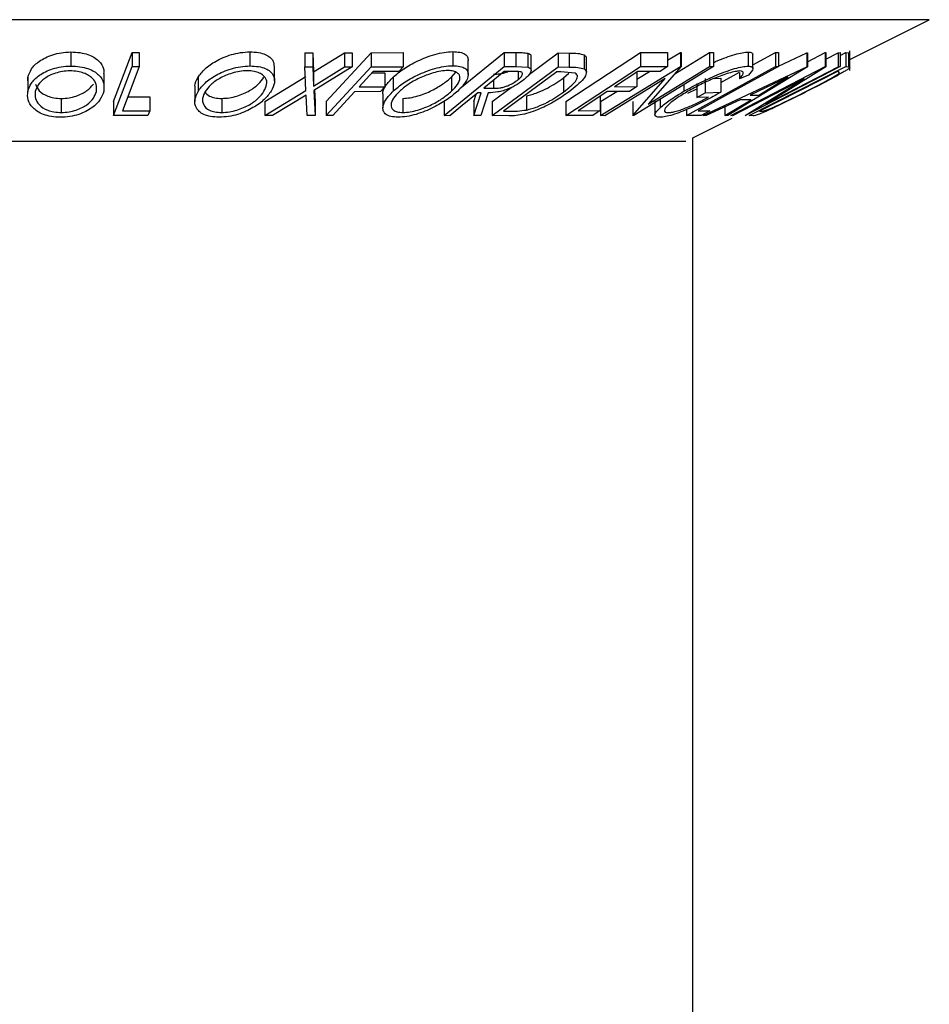
# Model space of a CAD drawing. Extents: x 5 to 292, y 5 to 205.
# Drawn here: x 47 to 48, y 143 to 144 of the extents above; entities that cross this region are included whole.
import ezdxf

# ---------------------------------------------------------------- set-up
doc = ezdxf.new("R2010")
doc.units = 0
doc.layers.get('0').update_dxf_attribs({"linetype": 'CONTINUOUS'})

msp = doc.modelspace()

# ---------------------------------------------------------------- linework, layer by layer
at = {"color": 8, "linetype": 'CONTINUOUS'}
for p, q in [((47.51079, 143.89719), (46.00824, 143.89719)), ((47.31829, 143.80093), (46.20075, 143.80093))]:
    msp.add_line(p, q, dxfattribs=at)
at = {"color": 7, "linetype": 'CONTINUOUS'}
for p, q in [((47.44799, 143.86578), (47.51079, 143.89719)), ((46.83223, 143.87171), (46.83223, 143.86059)), ((46.86608, 143.83258), (46.88077, 143.87131)), ((46.88077, 143.87131), (46.88642, 143.87128)), ((46.88077, 143.87131), (46.88077, 143.8602)), ((46.88642, 143.87128), (46.88642, 143.86016)), ((46.97385, 143.87177), (46.97385, 143.86066)), ((47.01733, 143.8711), (47.02348, 143.87102)), ((47.01733, 143.8711), (47.01733, 143.85999)), ((47.02348, 143.87102), (47.02412, 143.85592)), ((47.02348, 143.87102), (47.02348, 143.85991)), ((47.02412, 143.85592), (47.0487, 143.87101)), ((47.03423, 143.83257), (47.06961, 143.87109)), ((47.0487, 143.87101), (47.05478, 143.87109)), ((47.0487, 143.87101), (47.0487, 143.8599)), ((47.05478, 143.87109), (47.05478, 143.85998)), ((47.06961, 143.87109), (47.09505, 143.87114)), ((47.06961, 143.87109), (47.06961, 143.85998)), ((47.09505, 143.87114), (47.09505, 143.86003)), ((47.13415, 143.87197), (47.13415, 143.86086)), ((47.13979, 143.84272), (47.1749, 143.87132)), ((47.1749, 143.87132), (47.18394, 143.87123)), ((47.1749, 143.87132), (47.1749, 143.86021)), ((47.18394, 143.87123), (47.18394, 143.86012)), ((47.1935, 143.8707), (47.1935, 143.85959)), ((47.19471, 143.8542), (47.21756, 143.87099)), ((47.19604, 143.85706), (47.19604, 143.86817)), ((47.21756, 143.87099), (47.22628, 143.87084)), ((47.21756, 143.87099), (47.21756, 143.85988)), ((47.2236, 143.83256), (47.28247, 143.87124)), ((47.22628, 143.87084), (47.22628, 143.85973)), ((47.23808, 143.86944), (47.23808, 143.85833)), ((47.28247, 143.87124), (47.3039, 143.8713)), ((47.28247, 143.87124), (47.28247, 143.86013)), ((47.3039, 143.86513), (47.31402, 143.87136)), ((47.3039, 143.8713), (47.3039, 143.86019)), ((47.30973, 143.85449), (47.33699, 143.87129)), ((47.31402, 143.87136), (47.31474, 143.87133)), ((47.31402, 143.87136), (47.31402, 143.86024)), ((47.31474, 143.87133), (47.31474, 143.86022)), ((47.33699, 143.87129), (47.34029, 143.87137)), ((47.33699, 143.87129), (47.33699, 143.86017)), ((47.34029, 143.87137), (47.34029, 143.86026)), ((47.36761, 143.8716), (47.36761, 143.86049)), ((47.37138, 143.86155), (47.38917, 143.87135)), ((47.37138, 143.85863), (47.37138, 143.86974)), ((47.38917, 143.87135), (47.39161, 143.87132)), ((47.38917, 143.87135), (47.38917, 143.86024)), ((47.39161, 143.87132), (47.39161, 143.86021)), ((47.39161, 143.86048), (47.41407, 143.87099)), ((47.41407, 143.87099), (47.41455, 143.87099)), ((47.41407, 143.87099), (47.41407, 143.85988)), ((47.41455, 143.86395), (47.42858, 143.87121)), ((47.41455, 143.87099), (47.41455, 143.85988)), ((47.42858, 143.87121), (47.4289, 143.87118)), ((47.42858, 143.87121), (47.42858, 143.86009)), ((47.4289, 143.87118), (47.4289, 143.86007)), ((47.4289, 143.86601), (47.43878, 143.87112)), ((47.43878, 143.87112), (47.44025, 143.8712)), ((47.43878, 143.87112), (47.43878, 143.86001)), ((47.44025, 143.8689), (47.44481, 143.87122)), ((47.44025, 143.8712), (47.44025, 143.86009)), ((47.44481, 143.87122), (47.44681, 143.87107)), ((47.44481, 143.87122), (47.44481, 143.8601)), ((47.44681, 143.87107), (47.44681, 143.85996)), ((47.44799, 143.85695), (47.44799, 143.87267)), ((46.86608, 143.82147), (46.88077, 143.8602)), ((46.88077, 143.8602), (46.88642, 143.86016)), ((46.99331, 143.84894), (46.99331, 143.86005)), ((47.01813, 143.84117), (47.01733, 143.85999)), ((47.01733, 143.85999), (47.02348, 143.85991)), ((47.02348, 143.85991), (47.02412, 143.8448)), ((47.02412, 143.8448), (47.0487, 143.8599)), ((47.05478, 143.85998), (47.02434, 143.84117)), ((47.03423, 143.82146), (47.06961, 143.85998)), ((47.0487, 143.8599), (47.05478, 143.85998)), ((47.06961, 143.85998), (47.09505, 143.86003)), ((47.09505, 143.86003), (47.09156, 143.85623)), ((47.12729, 143.82142), (47.1749, 143.86021)), ((47.14635, 143.8539), (47.14635, 143.86501)), ((47.16521, 143.8214), (47.21756, 143.85988)), ((47.1749, 143.86021), (47.18394, 143.86012)), ((47.18394, 143.86012), (47.1935, 143.85959)), ((47.21756, 143.85988), (47.22628, 143.85973)), ((47.2236, 143.82145), (47.28247, 143.86013)), ((47.23974, 143.85542), (47.23974, 143.86653)), ((47.25096, 143.82141), (47.31402, 143.86024)), ((47.34029, 143.86026), (47.27722, 143.82142)), ((47.28247, 143.86013), (47.3039, 143.86019)), ((47.31474, 143.86022), (47.28871, 143.83043)), ((47.28871, 143.83043), (47.33699, 143.86017)), ((47.3039, 143.86019), (47.2981, 143.85638)), ((47.31402, 143.86024), (47.31474, 143.86022)), ((47.3188, 143.82146), (47.38917, 143.86024)), ((47.33207, 143.8215), (47.41407, 143.85988)), ((47.33699, 143.86017), (47.34029, 143.86026)), ((47.41455, 143.85988), (47.35144, 143.8215)), ((47.35381, 143.8214), (47.42858, 143.86009)), ((47.44025, 143.86009), (47.36548, 143.8214)), ((47.36846, 143.8214), (47.44481, 143.8601)), ((47.4289, 143.86007), (47.38155, 143.83038)), ((47.38155, 143.83038), (47.43878, 143.86001)), ((47.38917, 143.86024), (47.39161, 143.86021)), ((47.41407, 143.85988), (47.41455, 143.85988)), ((47.42858, 143.86009), (47.4289, 143.86007)), ((47.43878, 143.86001), (47.44025, 143.86009)), ((47.44481, 143.8601), (47.44681, 143.85996)), ((46.85861, 143.84364), (46.85861, 143.85475)), ((46.98567, 143.83261), (47.01813, 143.85228)), ((47.02412, 143.85592), (47.02412, 143.8448)), ((47.07116, 143.85615), (47.0601, 143.84411)), ((47.07034, 143.85526), (47.0805, 143.8553)), ((47.09156, 143.85623), (47.07116, 143.85615)), ((47.0805, 143.8553), (47.0805, 143.84419)), ((47.13316, 143.85182), (47.13655, 143.85571)), ((47.2165, 143.85606), (47.17418, 143.82494)), ((47.18276, 143.85631), (47.17478, 143.85635)), ((47.1859, 143.85614), (47.1859, 143.84986)), ((47.21947, 143.85601), (47.2165, 143.85606)), ((47.23097, 143.85485), (47.21947, 143.85601)), ((47.22178, 143.85115), (47.22599, 143.85497)), ((47.28041, 143.85627), (47.26201, 143.84418)), ((47.27953, 143.85012), (47.28961, 143.85632)), ((47.27953, 143.85539), (47.27953, 143.84428)), ((47.2981, 143.85638), (47.28041, 143.85627)), ((47.34591, 143.84751), (47.36069, 143.85566)), ((47.36069, 143.85553), (47.36069, 143.85043)), ((47.3678, 143.85333), (47.36069, 143.85043)), ((47.43831, 143.85626), (47.3766, 143.82497)), ((47.43899, 143.85622), (47.43831, 143.85626)), ((47.43978, 143.85506), (47.43899, 143.85622)), ((46.7984, 143.8488), (46.79829, 143.85164)), ((46.79829, 143.85164), (46.79829, 143.84052)), ((46.93281, 143.85167), (46.93281, 143.84056)), ((47.08698, 143.85176), (47.08698, 143.84065)), ((47.13316, 143.85182), (47.13316, 143.84071)), ((47.16633, 143.84947), (47.16633, 143.84307)), ((47.22178, 143.85115), (47.22178, 143.84004)), ((47.30207, 143.85068), (47.25441, 143.82131)), ((47.26201, 143.84418), (47.27953, 143.84428)), ((47.27953, 143.84428), (47.27377, 143.8405)), ((47.27647, 143.82139), (47.30207, 143.85068)), ((47.31689, 143.84584), (47.31689, 143.84066)), ((47.32716, 143.84689), (47.32716, 143.83578)), ((47.3336, 143.85061), (47.3336, 143.8395)), ((47.34079, 143.8508), (47.34591, 143.85094)), ((47.34591, 143.85094), (47.34591, 143.83983)), ((47.41186, 143.85056), (47.35535, 143.82131)), ((47.36514, 143.82137), (47.41186, 143.85056)), ((47.39892, 143.85167), (47.3692, 143.83769)), ((47.37608, 143.83769), (47.39892, 143.85167)), ((46.93024, 143.84358), (46.93024, 143.83246)), ((46.98567, 143.82149), (47.01813, 143.84117)), ((47.01832, 143.83747), (46.99181, 143.82139)), ((47.01914, 143.82139), (47.01832, 143.83747)), ((47.02434, 143.84117), (47.02528, 143.82149)), ((47.02485, 143.84149), (47.02528, 143.8326)), ((47.0566, 143.8403), (47.03926, 143.82142)), ((47.077, 143.84038), (47.0566, 143.8403)), ((47.0601, 143.84411), (47.0805, 143.84419)), ((47.0805, 143.84419), (47.077, 143.84038)), ((47.07896, 143.83859), (47.07896, 143.82748)), ((47.15069, 143.82137), (47.15655, 143.83937)), ((47.15069, 143.83248), (47.15258, 143.83827)), ((47.15655, 143.83937), (47.15396, 143.8394)), ((47.16213, 143.83935), (47.1563, 143.82146)), ((47.15859, 143.84317), (47.16633, 143.84307)), ((47.16521, 143.83251), (47.18034, 143.84363)), ((47.19247, 143.83694), (47.19247, 143.82583)), ((47.25096, 143.83252), (47.26381, 143.84044)), ((47.27377, 143.8405), (47.25625, 143.84039)), ((47.31993, 143.83927), (47.32716, 143.84248)), ((47.32716, 143.83578), (47.3336, 143.8395)), ((47.3336, 143.8395), (47.34591, 143.83983)), ((47.3692, 143.83769), (47.37608, 143.83769)), ((46.82478, 143.83494), (46.82478, 143.82383)), ((46.86608, 143.83258), (46.86608, 143.82147)), ((46.87737, 143.83629), (46.89472, 143.83636)), ((46.89472, 143.83636), (46.89472, 143.82525)), ((46.95155, 143.83497), (46.95155, 143.82386)), ((46.98567, 143.83261), (46.98567, 143.82149)), ((47.02528, 143.8326), (47.02528, 143.82149)), ((47.03423, 143.83257), (47.03423, 143.82146)), ((47.0948, 143.83497), (47.0948, 143.82386)), ((47.12729, 143.83253), (47.12729, 143.82142)), ((47.15069, 143.83248), (47.15069, 143.82137)), ((47.16521, 143.83251), (47.16521, 143.8214)), ((47.2236, 143.83256), (47.2236, 143.82145)), ((47.25067, 143.83643), (47.25067, 143.82532)), ((47.25096, 143.83252), (47.25096, 143.82141)), ((47.27647, 143.8325), (47.27647, 143.82139)), ((47.29394, 143.83311), (47.29394, 143.822)), ((47.29796, 143.83419), (47.29796, 143.82757)), ((47.33626, 143.83599), (47.32716, 143.83578)), ((47.3613, 143.83398), (47.33432, 143.82138)), ((47.34927, 143.82137), (47.36996, 143.83398)), ((47.36996, 143.83398), (47.3613, 143.83398)), ((46.89329, 143.82151), (46.86608, 143.82147)), ((46.87315, 143.82517), (46.89472, 143.82525)), ((46.89472, 143.82525), (46.89329, 143.82151)), ((46.99181, 143.82139), (46.98567, 143.82149)), ((47.02528, 143.82149), (47.01914, 143.82139)), ((47.03926, 143.82142), (47.03423, 143.82146)), ((47.13183, 143.82136), (47.12729, 143.82142)), ((47.1563, 143.82146), (47.15069, 143.82137)), ((47.17856, 143.82119), (47.16521, 143.8214)), ((47.17418, 143.82494), (47.17904, 143.82487)), ((47.24487, 143.82151), (47.2236, 143.82145)), ((47.23315, 143.82521), (47.25067, 143.82532)), ((47.25067, 143.82532), (47.24487, 143.82151)), ((47.25441, 143.82131), (47.25096, 143.82141)), ((47.27722, 143.82142), (47.27647, 143.82139)), ((47.3188, 143.82614), (47.3188, 143.82146)), ((47.33047, 143.82151), (47.3188, 143.82146)), ((47.32802, 143.82517), (47.33727, 143.82525)), ((47.33727, 143.82525), (47.33047, 143.82151)), ((47.33207, 143.82239), (47.33207, 143.8215)), ((47.33432, 143.82138), (47.33207, 143.8215)), ((47.34927, 143.82836), (47.34927, 143.82137)), ((47.35144, 143.8215), (47.34927, 143.82137)), ((47.35535, 143.82131), (47.35381, 143.8214)), ((47.36548, 143.8214), (47.36514, 143.82137)), ((47.37153, 143.82121), (47.36846, 143.8214)), ((47.3766, 143.82497), (47.37771, 143.8249)), ((47.32396, 143.80377), (47.355, 143.81929)), ((47.32396, 102.28821), (47.32396, 143.80377))]:
    msp.add_line(p, q, dxfattribs=at)
at = {"color": 7, "linetype": 'CONTINUOUS', "flags": 128}
for points in [[(46.88642, 143.86016), (46.87899, 143.84056), (46.87315, 143.82517)], [(47.39161, 143.86021), (47.356, 143.84059), (47.32802, 143.82517)], [(47.17478, 143.85635), (47.16571, 143.84897), (47.15859, 143.84317)], [(47.15396, 143.8394), (47.14156, 143.82929), (47.13183, 143.82136)], [(47.25625, 143.84039), (47.24331, 143.83189), (47.23315, 143.82521)]]:
    msp.add_lwpolyline(points, dxfattribs=at)
at = {"color": 7, "linetype": 'CONTINUOUS'}
for points, knots in [([(46.79829, 143.85164), (46.79905, 143.85386), (46.80057, 143.85829), (46.80593, 143.86355), (46.81205, 143.86725), (46.81778, 143.86961), (46.8247, 143.8713), (46.82972, 143.87157), (46.83223, 143.87171)], [0, 0, 0, 0, 0.25014, 0.499296, 0.6247, 0.74989, 0.874994, 1, 1, 1, 1]), ([(46.83223, 143.87171), (46.8347, 143.87159), (46.83964, 143.87135), (46.84596, 143.86981), (46.85083, 143.86748), (46.85559, 143.86382), (46.85848, 143.85944), (46.85831, 143.85598), (46.85825, 143.85475)], [0, 0, 0, 0, 0.141066, 0.281534, 0.415205, 0.563825, 0.844865, 1, 1, 1, 1]), ([(46.93281, 143.85167), (46.93448, 143.8539), (46.93781, 143.85834), (46.94511, 143.86362), (46.95258, 143.86732), (46.95909, 143.86967), (46.96646, 143.87137), (46.97138, 143.87164), (46.97385, 143.87177)], [0, 0, 0, 0, 0.25017, 0.499342, 0.624741, 0.749923, 0.875012, 1, 1, 1, 1]), ([(46.97385, 143.87177), (46.97617, 143.87165), (46.98081, 143.87142), (46.98624, 143.86989), (46.98987, 143.86755), (46.99277, 143.86438), (46.99285, 143.86165), (46.9929, 143.86005)], [0, 0, 0, 0, 0.182186, 0.363621, 0.535905, 0.728299, 1, 1, 1, 1]), ([(47.08698, 143.85176), (47.08962, 143.85399), (47.09491, 143.85845), (47.10422, 143.86373), (47.11283, 143.86746), (47.11987, 143.86984), (47.12736, 143.87158), (47.13188, 143.87184), (47.13415, 143.87197)], [0, 0, 0, 0, 0.250015, 0.499319, 0.624771, 0.7499, 0.875043, 1, 1, 1, 1]), ([(47.13415, 143.87197), (47.13615, 143.87186), (47.14015, 143.87162), (47.14408, 143.87007), (47.14606, 143.86778), (47.14623, 143.86595), (47.14632, 143.86501)], [0, 0, 0, 0, 0.254116, 0.507339, 0.746789, 1, 1, 1, 1]), ([(47.18394, 143.87123), (47.18566, 143.87123), (47.18911, 143.87122), (47.19204, 143.87087), (47.1935, 143.8707)], [0, 0, 0, 0, 0.501198, 1, 1, 1, 1]), ([(47.1935, 143.8707), (47.19405, 143.87051), (47.19514, 143.87012), (47.19601, 143.86926), (47.19586, 143.86851), (47.19579, 143.86817)], [0, 0, 0, 0, 0.356552, 0.712676, 1, 1, 1, 1]), ([(47.22628, 143.87084), (47.22863, 143.87082), (47.2333, 143.87077), (47.23649, 143.86988), (47.23808, 143.86944)], [0, 0, 0, 0, 0.5020441, 1, 1, 1, 1]), ([(47.23808, 143.86944), (47.23865, 143.86897), (47.23963, 143.86816), (47.23964, 143.86701), (47.23964, 143.86653)], [0, 0, 0, 0, 0.578866, 1, 1, 1, 1]), ([(47.34029, 143.86339), (47.34125, 143.86383), (47.34449, 143.86534), (47.35025, 143.86748), (47.35709, 143.86977), (47.36326, 143.87128), (47.36616, 143.87149), (47.36761, 143.8716)], [0, 0, 0, 0, 0.0949441, 0.3212849, 0.5477592, 0.7738202, 1, 1, 1, 1]), ([(47.36761, 143.8716), (47.3688, 143.87151), (47.37101, 143.87135), (47.37117, 143.87025), (47.37124, 143.86974)], [0, 0, 0, 0, 0.54109, 1, 1, 1, 1]), ([(47.44681, 143.87107), (47.44743, 143.8711), (47.44821, 143.87112), (47.44783, 143.87062), (47.44775, 143.87052)], [0, 0, 0, 0, 0.811447, 1, 1, 1, 1]), ([(46.79829, 143.84052), (46.79905, 143.84274), (46.80056, 143.84716), (46.80589, 143.8524), (46.81198, 143.8561), (46.81771, 143.85847), (46.82465, 143.86018), (46.8297, 143.86046), (46.83223, 143.86059)], [0, 0, 0, 0, 0.249534, 0.497522, 0.623039, 0.748425, 0.873885, 1, 1, 1, 1]), ([(46.83223, 143.86059), (46.8347, 143.86048), (46.83963, 143.86024), (46.84607, 143.85868), (46.85088, 143.85633), (46.85564, 143.85267), (46.85886, 143.84739), (46.85852, 143.84293), (46.85835, 143.84069)], [0, 0, 0, 0, 0.125412, 0.249919, 0.375159, 0.50077, 0.749256, 1, 1, 1, 1]), ([(46.93281, 143.84056), (46.93448, 143.84278), (46.93779, 143.84721), (46.94507, 143.85248), (46.95252, 143.85618), (46.95903, 143.85854), (46.96642, 143.86026), (46.97137, 143.86052), (46.97385, 143.86066)], [0, 0, 0, 0, 0.24975, 0.497901, 0.623505, 0.748873, 0.874203, 1, 1, 1, 1]), ([(46.97385, 143.86066), (46.97617, 143.86054), (46.98081, 143.86031), (46.98633, 143.85875), (46.98995, 143.8564), (46.993, 143.85274), (46.99391, 143.84746), (46.99172, 143.84299), (46.99062, 143.84074)], [0, 0, 0, 0, 0.1255191, 0.2500137, 0.3752703, 0.5010429, 0.7495117, 1, 1, 1, 1]), ([(47.08698, 143.84065), (47.08962, 143.84288), (47.09489, 143.84732), (47.10417, 143.85259), (47.11275, 143.85632), (47.1198, 143.85871), (47.12731, 143.86046), (47.13186, 143.86073), (47.13415, 143.86086)], [0, 0, 0, 0, 0.2495868, 0.4977541, 0.6233309, 0.748597, 0.8740054, 1, 1, 1, 1]), ([(47.13415, 143.86086), (47.13615, 143.86075), (47.14013, 143.86051), (47.14416, 143.85894), (47.14606, 143.85656), (47.14671, 143.85287), (47.14463, 143.84757), (47.14032, 143.84309), (47.13815, 143.84084)], [0, 0, 0, 0, 0.125267, 0.249664, 0.374897, 0.500612, 0.749184, 1, 1, 1, 1]), ([(47.31689, 143.84066), (47.32099, 143.84292), (47.32916, 143.84742), (47.3408, 143.85272), (47.35018, 143.85638), (47.35705, 143.85865), (47.36325, 143.86017), (47.36615, 143.86038), (47.36761, 143.86049)], [0, 0, 0, 0, 0.250134, 0.49824, 0.623668, 0.749164, 0.874339, 1, 1, 1, 1]), ([(47.36761, 143.86049), (47.36876, 143.86039), (47.37106, 143.86018), (47.37192, 143.85797), (47.36945, 143.85519), (47.3678, 143.85333)], [0, 0, 0, 0, 0.2503, 0.500361, 1, 1, 1, 1]), ([(47.44681, 143.85996), (47.44734, 143.85994), (47.44839, 143.85989), (47.44758, 143.85899), (47.44718, 143.85855)], [0, 0, 0, 0, 0.5022475, 1, 1, 1, 1]), ([(46.83171, 143.85682), (46.82965, 143.8567), (46.82555, 143.85644), (46.82001, 143.85498), (46.81532, 143.85309), (46.81028, 143.85009), (46.80608, 143.84579), (46.80484, 143.8422), (46.80422, 143.8404)], [0, 0, 0, 0, 0.126034, 0.251609, 0.376103, 0.501613, 0.751226, 1, 1, 1, 1]), ([(46.85247, 143.84056), (46.8526, 143.84236), (46.85286, 143.84595), (46.8504, 143.85023), (46.84655, 143.85319), (46.8426, 143.85505), (46.83766, 143.85647), (46.83369, 143.85671), (46.83171, 143.85682)], [0, 0, 0, 0, 0.249833, 0.499002, 0.624389, 0.749487, 0.875, 1, 1, 1, 1]), ([(46.97179, 143.85689), (46.96976, 143.85676), (46.96572, 143.8565), (46.95979, 143.85504), (46.95448, 143.85315), (46.94836, 143.85014), (46.94255, 143.84583), (46.93986, 143.84223), (46.93851, 143.84043)], [0, 0, 0, 0, 0.12601, 0.251591, 0.376141, 0.501653, 0.751236, 1, 1, 1, 1]), ([(46.98496, 143.84062), (46.98583, 143.84242), (46.98756, 143.84602), (46.98701, 143.85031), (46.98451, 143.85326), (46.9815, 143.85512), (46.97734, 143.85653), (46.97364, 143.85677), (46.97179, 143.85689)], [0, 0, 0, 0, 0.249937, 0.499052, 0.624415, 0.749536, 0.875024, 1, 1, 1, 1]), ([(47.13031, 143.85706), (47.12845, 143.85694), (47.12473, 143.8567), (47.11865, 143.85521), (47.11293, 143.85329), (47.1059, 143.85026), (47.09839, 143.84595), (47.09413, 143.84233), (47.092, 143.84053)], [0, 0, 0, 0, 0.125654, 0.251107, 0.376162, 0.501628, 0.751215, 1, 1, 1, 1]), ([(47.13316, 143.84071), (47.13489, 143.84252), (47.13833, 143.84612), (47.14016, 143.85042), (47.1396, 143.8534), (47.13794, 143.85526), (47.13503, 143.85669), (47.13188, 143.85694), (47.13031, 143.85706)], [0, 0, 0, 0, 0.249979, 0.499103, 0.624444, 0.749578, 0.875042, 1, 1, 1, 1]), ([(47.16633, 143.85418), (47.16796, 143.85421), (47.1704, 143.85425), (47.17419, 143.85493), (47.17652, 143.85566), (47.17772, 143.85619), (47.17804, 143.85633)], [0, 0, 0, 0, 0.457937, 0.686698, 0.915002, 1, 1, 1, 1]), ([(47.1859, 143.84986), (47.18686, 143.85073), (47.1883, 143.85203), (47.18922, 143.85366), (47.18939, 143.85478), (47.18881, 143.85569), (47.18658, 143.85627), (47.18429, 143.85629), (47.18276, 143.85631)], [0, 0, 0, 0, 0.248806, 0.373847, 0.499091, 0.624209, 0.749169, 1, 1, 1, 1]), ([(47.1935, 143.85959), (47.19406, 143.8594), (47.19517, 143.85902), (47.19622, 143.85775), (47.19596, 143.85567), (47.19403, 143.85286), (47.19176, 143.8509), (47.19062, 143.84992)], [0, 0, 0, 0, 0.125061, 0.249972, 0.499735, 0.749521, 1, 1, 1, 1]), ([(47.22178, 143.84004), (47.22543, 143.84293), (47.23091, 143.84727), (47.23296, 143.8517), (47.23256, 143.85378), (47.2315, 143.85449), (47.23097, 143.85485)], [0, 0, 0, 0, 0.49892, 0.748921, 0.874702, 1, 1, 1, 1]), ([(47.23808, 143.85833), (47.23862, 143.85786), (47.23969, 143.85691), (47.23991, 143.85434), (47.23715, 143.84894), (47.23052, 143.84369), (47.22611, 143.84019)], [0, 0, 0, 0, 0.125175, 0.249828, 0.500684, 1, 1, 1, 1]), ([(47.22628, 143.85973), (47.22863, 143.85971), (47.2333, 143.85966), (47.23649, 143.85877), (47.23808, 143.85833)], [0, 0, 0, 0, 0.502044, 1, 1, 1, 1]), ([(47.36109, 143.85668), (47.35989, 143.85657), (47.35749, 143.85635), (47.35243, 143.85503), (47.34695, 143.85325), (47.33938, 143.85034), (47.32996, 143.84605), (47.32334, 143.84243), (47.32002, 143.84061)], [0, 0, 0, 0, 0.1242, 0.248644, 0.374962, 0.501187, 0.749476, 1, 1, 1, 1]), ([(47.36069, 143.85043), (47.36206, 143.85198), (47.36413, 143.8543), (47.36365, 143.85625), (47.36194, 143.85654), (47.36109, 143.85668)], [0, 0, 0, 0, 0.498613, 0.749836, 1, 1, 1, 1]), ([(47.4127, 143.84017), (47.41838, 143.84308), (47.42691, 143.84744), (47.43489, 143.85189), (47.43831, 143.85397), (47.43929, 143.85469), (47.43978, 143.85506)], [0, 0, 0, 0, 0.498935, 0.748919, 0.874696, 1, 1, 1, 1]), ([(47.44718, 143.85855), (47.4465, 143.85807), (47.44513, 143.85712), (47.44079, 143.85454), (47.43097, 143.84911), (47.42066, 143.84384), (47.41378, 143.84033)], [0, 0, 0, 0, 0.125118, 0.249897, 0.500276, 1, 1, 1, 1]), ([(46.80438, 143.84614), (46.80515, 143.8444), (46.8067, 143.84093), (46.81219, 143.83717), (46.81884, 143.83528), (46.8228, 143.83505), (46.82478, 143.83494)], [0, 0, 0, 0, 0.332577, 0.665917, 0.832861, 1, 1, 1, 1]), ([(46.82478, 143.83494), (46.82683, 143.83507), (46.83095, 143.83533), (46.83655, 143.83681), (46.84131, 143.83876), (46.8465, 143.84184), (46.84866, 143.84451), (46.85009, 143.84629)], [0, 0, 0, 0, 0.167749, 0.33495, 0.50108, 0.668145, 1, 1, 1, 1]), ([(46.93061, 143.84358), (46.9305, 143.84406), (46.92988, 143.84663), (46.9315, 143.84941), (46.93281, 143.85167)], [0, 0, 0, 0, 0.186385, 1, 1, 1, 1]), ([(46.95155, 143.83497), (46.95358, 143.83509), (46.95762, 143.83533), (46.96361, 143.83681), (46.96897, 143.83876), (46.97512, 143.84187), (46.98092, 143.84629), (46.98361, 143.84992), (46.98496, 143.85173)], [0, 0, 0, 0, 0.126055, 0.25169, 0.3764, 0.50195, 0.751439, 1, 1, 1, 1]), ([(47.07899, 143.83859), (47.07898, 143.83864), (47.07861, 143.84059), (47.08076, 143.8451), (47.08491, 143.84954), (47.08698, 143.85176)], [0, 0, 0, 0, 0.013112, 0.507284, 1, 1, 1, 1]), ([(47.0948, 143.83497), (47.09667, 143.8351), (47.10041, 143.83537), (47.10649, 143.83686), (47.11225, 143.83883), (47.11929, 143.84195), (47.12674, 143.84638), (47.13102, 143.85001), (47.13316, 143.85182)], [0, 0, 0, 0, 0.126073, 0.251721, 0.376531, 0.502073, 0.751541, 1, 1, 1, 1]), ([(47.19062, 143.84992), (47.18889, 143.84862), (47.18544, 143.84603), (47.17947, 143.84289), (47.17399, 143.84099), (47.16835, 143.83968), (47.16463, 143.83948), (47.16213, 143.83935)], [0, 0, 0, 0, 0.251126, 0.499016, 0.622806, 0.746829, 1, 1, 1, 1]), ([(47.16633, 143.84307), (47.16796, 143.8431), (47.1704, 143.84314), (47.1742, 143.84381), (47.17706, 143.84475), (47.17969, 143.84591), (47.18286, 143.8476), (47.18469, 143.84896), (47.1859, 143.84986)], [0, 0, 0, 0, 0.250721, 0.375968, 0.500965, 0.620152, 0.750135, 1, 1, 1, 1]), ([(47.19247, 143.83694), (47.19389, 143.8373), (47.19673, 143.838), (47.20247, 143.84003), (47.21185, 143.84435), (47.21781, 143.84843), (47.22178, 143.85115)], [0, 0, 0, 0, 0.125301, 0.250449, 0.500437, 1, 1, 1, 1]), ([(46.82417, 143.82008), (46.82171, 143.82021), (46.8168, 143.82047), (46.81048, 143.82219), (46.80577, 143.82466), (46.8011, 143.82846), (46.79783, 143.83384), (46.79814, 143.83829), (46.79829, 143.84052)], [0, 0, 0, 0, 0.1254441, 0.2502341, 0.3756306, 0.5010887, 0.7494995, 1, 1, 1, 1]), ([(46.80422, 143.8404), (46.80408, 143.8386), (46.8038, 143.835), (46.80686, 143.82982), (46.81217, 143.82606), (46.81884, 143.82417), (46.8228, 143.82394), (46.82478, 143.82383)], [0, 0, 0, 0, 0.250688, 0.499892, 0.749668, 0.87476, 1, 1, 1, 1]), ([(46.85835, 143.84069), (46.85758, 143.83844), (46.85605, 143.83397), (46.84954, 143.82753), (46.84103, 143.82282), (46.83172, 143.82048), (46.82669, 143.82021), (46.82417, 143.82008)], [0, 0, 0, 0, 0.250745, 0.499342, 0.749558, 0.874602, 1, 1, 1, 1]), ([(46.82478, 143.82383), (46.82683, 143.82396), (46.83095, 143.82422), (46.83655, 143.8257), (46.84132, 143.82765), (46.84643, 143.83074), (46.85061, 143.83514), (46.85185, 143.83876), (46.85247, 143.84056)], [0, 0, 0, 0, 0.126074, 0.251736, 0.376593, 0.502153, 0.751563, 1, 1, 1, 1]), ([(46.94944, 143.8201), (46.94713, 143.82023), (46.94254, 143.82049), (46.93713, 143.82218), (46.93359, 143.82466), (46.93061, 143.82846), (46.92961, 143.83385), (46.93174, 143.83832), (46.93281, 143.84056)], [0, 0, 0, 0, 0.125238, 0.24986, 0.375193, 0.500778, 0.749395, 1, 1, 1, 1]), ([(46.93851, 143.84043), (46.93763, 143.83862), (46.93588, 143.83502), (46.93674, 143.82984), (46.94034, 143.82608), (46.94599, 143.82418), (46.94969, 143.82396), (46.95155, 143.82386)], [0, 0, 0, 0, 0.250683, 0.499891, 0.749672, 0.874748, 1, 1, 1, 1]), ([(46.93838, 143.84009), (46.93931, 143.8389), (46.94086, 143.83694), (46.94601, 143.8353), (46.9497, 143.83508), (46.95155, 143.83497)], [0, 0, 0, 0, 0.434828, 0.717216, 1, 1, 1, 1]), ([(46.99062, 143.84074), (46.98896, 143.83849), (46.98565, 143.83401), (46.97678, 143.82756), (46.96672, 143.82284), (46.95685, 143.82051), (46.95191, 143.82023), (46.94944, 143.8201)], [0, 0, 0, 0, 0.250668, 0.499176, 0.749288, 0.874335, 1, 1, 1, 1]), ([(46.95155, 143.82386), (46.95358, 143.82398), (46.95762, 143.82422), (46.96361, 143.8257), (46.96897, 143.82765), (46.97512, 143.83076), (46.98092, 143.83518), (46.98361, 143.83881), (46.98496, 143.84062)], [0, 0, 0, 0, 0.126055, 0.25169, 0.3764, 0.50195, 0.751439, 1, 1, 1, 1]), ([(47.09092, 143.82009), (47.08894, 143.82023), (47.08499, 143.82049), (47.08109, 143.82221), (47.07925, 143.82471), (47.07862, 143.82853), (47.08059, 143.83393), (47.08484, 143.8384), (47.08698, 143.84065)], [0, 0, 0, 0, 0.125312, 0.249985, 0.375356, 0.500838, 0.749275, 1, 1, 1, 1]), ([(47.092, 143.84053), (47.09026, 143.83872), (47.0868, 143.8351), (47.08484, 143.82991), (47.086, 143.82611), (47.09004, 143.8242), (47.09321, 143.82398), (47.0948, 143.82386)], [0, 0, 0, 0, 0.2507118, 0.499895, 0.7496662, 0.874756, 1, 1, 1, 1]), ([(47.13815, 143.84084), (47.13549, 143.83859), (47.13019, 143.8341), (47.11902, 143.82763), (47.1077, 143.82288), (47.09773, 143.82051), (47.09319, 143.82023), (47.09092, 143.82009)], [0, 0, 0, 0, 0.250519, 0.498972, 0.749069, 0.874266, 1, 1, 1, 1]), ([(47.0948, 143.82386), (47.09667, 143.82399), (47.10041, 143.82426), (47.10649, 143.82575), (47.11225, 143.82772), (47.11929, 143.83084), (47.12674, 143.83527), (47.13102, 143.8389), (47.13316, 143.84071)], [0, 0, 0, 0, 0.126073, 0.251721, 0.376531, 0.502073, 0.751541, 1, 1, 1, 1]), ([(47.22611, 143.84019), (47.22296, 143.83801), (47.21669, 143.83365), (47.20667, 143.82834), (47.19781, 143.82461), (47.19073, 143.82238), (47.18415, 143.82133), (47.18044, 143.82124), (47.17856, 143.82119)], [0, 0, 0, 0, 0.2504411, 0.4992408, 0.625495, 0.7497903, 0.8738949, 1, 1, 1, 1]), ([(47.19247, 143.82583), (47.19389, 143.82618), (47.19673, 143.82689), (47.20247, 143.82892), (47.21185, 143.83324), (47.21781, 143.83732), (47.22178, 143.84004)], [0, 0, 0, 0, 0.125301, 0.250449, 0.500437, 1, 1, 1, 1]), ([(47.34591, 143.83983), (47.34202, 143.83765), (47.33428, 143.83332), (47.32334, 143.828), (47.31441, 143.82425), (47.30783, 143.82189), (47.30204, 143.82041), (47.29927, 143.82019), (47.29788, 143.82008)], [0, 0, 0, 0, 0.2507762, 0.4991971, 0.6245174, 0.7495512, 0.8743325, 1, 1, 1, 1]), ([(47.29796, 143.82757), (47.30045, 143.82966), (47.30543, 143.83384), (47.31307, 143.83838), (47.31689, 143.84066)], [0, 0, 0, 0, 0.499678, 1, 1, 1, 1]), ([(47.32002, 143.84061), (47.31692, 143.83873), (47.31076, 143.83498), (47.30494, 143.83046), (47.30211, 143.82735), (47.3013, 143.82546), (47.30178, 143.82408), (47.30347, 143.82385), (47.30432, 143.82374)], [0, 0, 0, 0, 0.250498, 0.498914, 0.624717, 0.750579, 0.87518, 1, 1, 1, 1]), ([(47.41378, 143.84033), (47.40943, 143.83814), (47.40075, 143.83377), (47.38973, 143.82844), (47.38157, 143.82468), (47.3763, 143.82242), (47.37306, 143.82134), (47.37204, 143.82125), (47.37153, 143.82121)], [0, 0, 0, 0, 0.250047, 0.498559, 0.624544, 0.748897, 0.873522, 1, 1, 1, 1]), ([(47.38244, 143.82587), (47.38337, 143.82624), (47.38523, 143.82697), (47.38991, 143.82904), (47.39911, 143.83334), (47.40727, 143.83744), (47.4127, 143.84017)], [0, 0, 0, 0, 0.126004, 0.251732, 0.501557, 1, 1, 1, 1]), ([(47.30432, 143.82374), (47.3052, 143.8238), (47.30698, 143.82391), (47.31068, 143.82479), (47.31487, 143.82615), (47.32072, 143.82838), (47.32817, 143.83171), (47.33356, 143.83456), (47.33626, 143.83599)], [0, 0, 0, 0, 0.125329, 0.250171, 0.375225, 0.500499, 0.74969, 1, 1, 1, 1]), ([(47.17904, 143.82487), (47.18109, 143.82485), (47.18519, 143.8248), (47.19004, 143.82549), (47.19247, 143.82583)], [0, 0, 0, 0, 0.501716, 1, 1, 1, 1]), ([(47.29788, 143.82008), (47.29672, 143.82017), (47.2944, 143.82035), (47.29361, 143.82202), (47.29486, 143.8245), (47.29693, 143.82655), (47.29796, 143.82757)], [0, 0, 0, 0, 0.250377, 0.499984, 0.749428, 1, 1, 1, 1]), ([(47.37771, 143.8249), (47.37818, 143.82488), (47.37911, 143.82484), (47.38133, 143.82552), (47.38244, 143.82587)], [0, 0, 0, 0, 0.501971, 1, 1, 1, 1])]:
    msp.add_open_spline(points, degree=3, knots=knots, dxfattribs=at)

doc.saveas('drawing.dxf')
